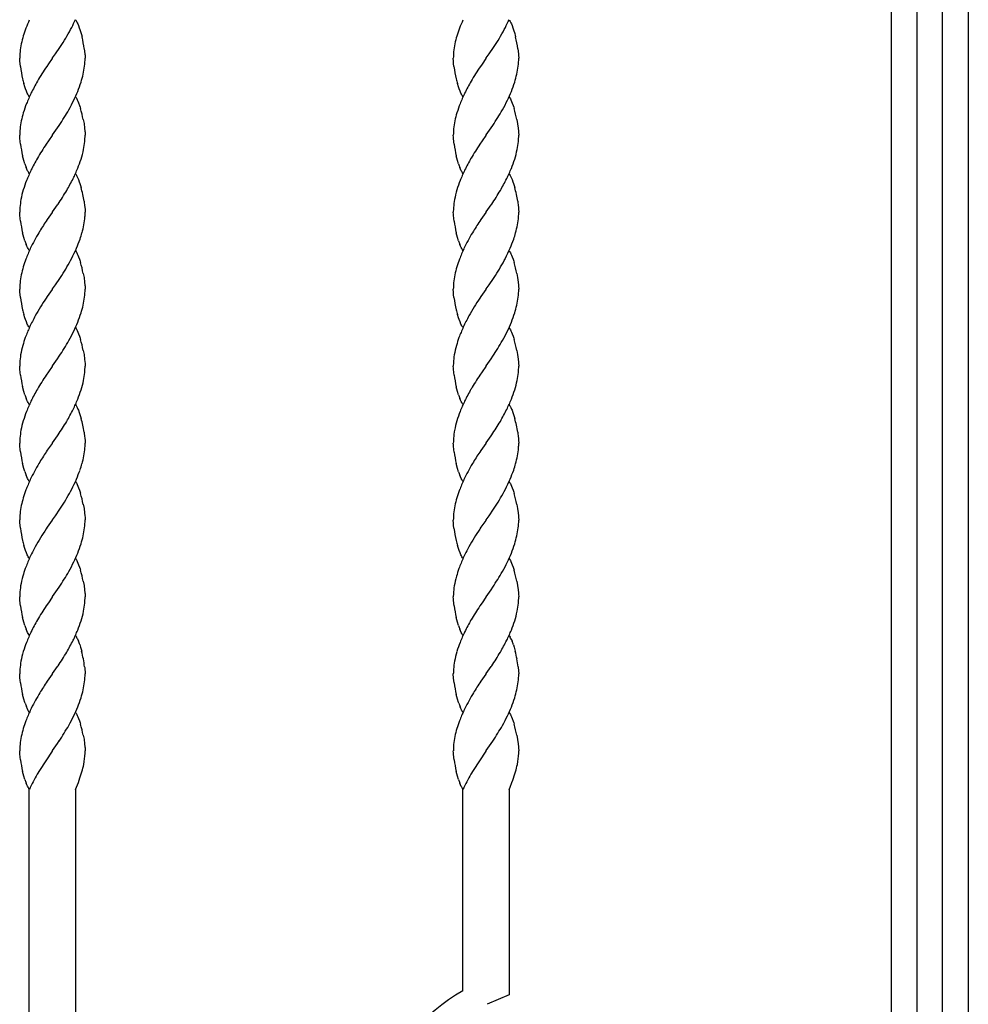
# Model space of a CAD drawing. Units: millimetres. Extents: x 0 to 8410, y 0 to 5940.
# Drawn here: x 6404 to 6650, y 4074 to 4330 of the extents above; entities that cross this region are included whole.
import ezdxf

# ---------------------------------------------------------------- set-up
doc = ezdxf.new("R2010")
doc.units = ezdxf.units.MM
doc.layers.add('YKK_13', color=4, linetype='Continuous', lineweight=30)

msp = doc.modelspace()

# ---------------------------------------------------------------- linework, layer by layer
at = {"layer": 'YKK_13', "linetype": 'Continuous'}
for p, q in [((6630.03, 3745), (6630.03, 4622.45)), ((6650.03, 4622.45), (6650.03, 3745)), ((6636.68, 4617.97), (6636.68, 3745.02)), ((6643.28, 3745.02), (6643.28, 4617.97)), ((6418.04, 4330.01), (6418.17, 4329.8)), ((6418.17, 4329.8), (6418.3, 4329.58)), ((6530.71, 4330), (6530.84, 4329.79)), ((6530.84, 4329.79), (6530.97, 4329.57)), ((6418.3, 4329.58), (6418.49, 4329.22)), ((6418.49, 4329.22), (6418.62, 4328.96)), ((6418.62, 4328.96), (6418.8, 4328.53)), ((6418.8, 4328.53), (6419.03, 4327.93)), ((6419.03, 4327.93), (6419.2, 4327.44)), ((6419.2, 4327.44), (6419.51, 4326.42)), ((6530.97, 4329.57), (6531.17, 4329.21)), ((6531.17, 4329.21), (6531.29, 4328.95)), ((6531.29, 4328.95), (6531.47, 4328.52)), ((6531.47, 4328.52), (6531.7, 4327.92)), ((6531.7, 4327.92), (6531.87, 4327.43)), ((6531.87, 4327.43), (6532.18, 4326.41)), ((6419.51, 4326.42), (6419.65, 4325.89)), ((6419.65, 4325.89), (6419.69, 4325.71)), ((6419.69, 4325.71), (6419.74, 4325.53)), ((6532.18, 4326.41), (6532.32, 4325.88)), ((6532.32, 4325.88), (6532.37, 4325.7)), ((6532.37, 4325.7), (6532.41, 4325.52)), ((6412.83, 4321.13), (6413.98, 4322.81)), ((6413.98, 4322.81), (6414.49, 4323.58)), ((6420.33, 4322.5), (6420.41, 4321.84)), ((6525.5, 4321.12), (6526.65, 4322.8)), ((6526.65, 4322.8), (6527.16, 4323.57)), ((6533, 4322.49), (6533.08, 4321.83)), ((6403.57, 4319.23), (6403.54, 4320.01)), ((6411.98, 4319.93), (6410.99, 4318.52)), ((6412.04, 4320.01), (6411.98, 4319.93)), ((6412.04, 4320.01), (6412.09, 4320.09)), ((6412.09, 4320.09), (6412.83, 4321.13)), ((6420.41, 4321.84), (6420.49, 4321.07)), ((6420.49, 4321.07), (6420.51, 4320.78)), ((6420.51, 4320.78), (6420.54, 4320.01)), ((6516.24, 4319.22), (6516.21, 4320)), ((6524.66, 4319.92), (6523.67, 4318.51)), ((6524.71, 4320), (6524.66, 4319.92)), ((6524.71, 4320), (6524.77, 4320.08)), ((6524.77, 4320.08), (6525.5, 4321.12)), ((6533.08, 4321.83), (6533.16, 4321.06)), ((6533.16, 4321.06), (6533.18, 4320.77)), ((6533.18, 4320.77), (6533.21, 4320)), ((6403.62, 4318.65), (6403.57, 4319.23)), ((6403.71, 4317.85), (6403.62, 4318.65)), ((6410.99, 4318.52), (6410.57, 4317.9)), ((6516.29, 4318.64), (6516.24, 4319.22)), ((6516.38, 4317.84), (6516.29, 4318.64)), ((6523.67, 4318.51), (6523.24, 4317.89)), ((6404.88, 4312.57), (6404.62, 4313.42)), ((6405.05, 4312.09), (6404.88, 4312.57)), ((6405.28, 4311.48), (6405.05, 4312.09)), ((6517.56, 4312.56), (6517.3, 4313.41)), ((6517.72, 4312.08), (6517.56, 4312.56)), ((6517.95, 4311.47), (6517.72, 4312.08)), ((6405.52, 4310.92), (6405.28, 4311.48)), ((6405.65, 4310.67), (6405.52, 4310.92)), ((6405.78, 4310.43), (6405.65, 4310.67)), ((6405.91, 4310.21), (6405.78, 4310.43)), ((6406.04, 4310.01), (6405.91, 4310.21)), ((6418.04, 4310.01), (6418.17, 4309.81)), ((6418.17, 4309.81), (6418.37, 4309.47)), ((6418.37, 4309.47), (6418.49, 4309.22)), ((6518.2, 4310.91), (6517.95, 4311.47)), ((6518.32, 4310.66), (6518.2, 4310.91)), ((6518.45, 4310.42), (6518.32, 4310.66)), ((6518.58, 4310.2), (6518.45, 4310.42)), ((6518.71, 4310), (6518.58, 4310.2)), ((6530.71, 4310), (6530.84, 4309.8)), ((6530.84, 4309.8), (6531.04, 4309.46)), ((6531.04, 4309.46), (6531.17, 4309.21)), ((6418.49, 4309.22), (6418.68, 4308.82)), ((6418.68, 4308.82), (6418.86, 4308.39)), ((6418.86, 4308.39), (6419.09, 4307.77)), ((6419.09, 4307.77), (6419.25, 4307.28)), ((6419.25, 4307.28), (6419.35, 4306.94)), ((6531.17, 4309.21), (6531.35, 4308.81)), ((6531.35, 4308.81), (6531.53, 4308.38)), ((6531.53, 4308.38), (6531.76, 4307.76)), ((6531.76, 4307.76), (6531.92, 4307.27)), ((6531.92, 4307.27), (6532.03, 4306.93)), ((6412.09, 4300.09), (6413.36, 4301.9)), ((6413.36, 4301.9), (6413.82, 4302.57)), ((6420.06, 4304.08), (6420.25, 4303.01)), ((6420.25, 4303.01), (6420.41, 4301.84)), ((6420.41, 4301.84), (6420.49, 4301.07)), ((6524.77, 4300.08), (6526.04, 4301.89)), ((6526.04, 4301.89), (6526.49, 4302.56)), ((6532.73, 4304.07), (6532.92, 4303)), ((6532.92, 4303), (6533.08, 4301.83)), ((6533.08, 4301.83), (6533.16, 4301.06)), ((6403.55, 4299.51), (6403.54, 4300.01)), ((6403.57, 4299.23), (6403.55, 4299.51)), ((6403.65, 4298.34), (6403.57, 4299.23)), ((6411.98, 4299.93), (6410.99, 4298.52)), ((6412.04, 4300.01), (6411.98, 4299.93)), ((6412.04, 4300.01), (6412.09, 4300.09)), ((6420.49, 4301.07), (6420.51, 4300.78)), ((6420.51, 4300.78), (6420.54, 4300.01)), ((6516.22, 4299.5), (6516.21, 4300)), ((6516.24, 4299.22), (6516.22, 4299.5)), ((6516.32, 4298.33), (6516.24, 4299.22)), ((6524.66, 4299.92), (6523.67, 4298.51)), ((6524.71, 4300), (6524.66, 4299.92)), ((6524.71, 4300), (6524.77, 4300.08)), ((6533.16, 4301.06), (6533.18, 4300.77)), ((6533.18, 4300.77), (6533.21, 4300)), ((6403.73, 4297.68), (6403.65, 4298.34)), ((6410.99, 4298.52), (6410.42, 4297.68)), ((6516.4, 4297.67), (6516.32, 4298.33)), ((6523.67, 4298.51), (6523.09, 4297.67)), ((6404.62, 4293.42), (6404.3, 4294.66)), ((6517.3, 4293.41), (6516.97, 4294.65)), ((6404.88, 4292.57), (6404.62, 4293.42)), ((6405.4, 4291.19), (6405.22, 4291.63)), ((6517.56, 4292.56), (6517.3, 4293.41)), ((6518.07, 4291.18), (6517.89, 4291.62)), ((6405.59, 4290.79), (6405.4, 4291.19)), ((6405.71, 4290.55), (6405.59, 4290.79)), ((6405.91, 4290.21), (6405.71, 4290.55)), ((6406.04, 4290.01), (6405.91, 4290.21)), ((6418.04, 4290.01), (6418.17, 4289.8)), ((6418.17, 4289.8), (6418.3, 4289.58)), ((6418.3, 4289.58), (6418.49, 4289.22)), ((6418.49, 4289.22), (6418.68, 4288.82)), ((6418.68, 4288.82), (6418.8, 4288.53)), ((6518.26, 4290.78), (6518.07, 4291.18)), ((6518.39, 4290.54), (6518.26, 4290.78)), ((6518.58, 4290.2), (6518.39, 4290.54)), ((6518.71, 4290), (6518.58, 4290.2)), ((6530.71, 4290), (6530.84, 4289.79)), ((6530.84, 4289.79), (6530.97, 4289.57)), ((6530.97, 4289.57), (6531.17, 4289.21)), ((6531.17, 4289.21), (6531.35, 4288.81)), ((6531.35, 4288.81), (6531.47, 4288.52)), ((6418.8, 4288.53), (6419.03, 4287.93)), ((6419.03, 4287.93), (6419.2, 4287.44)), ((6419.2, 4287.44), (6419.51, 4286.42)), ((6531.47, 4288.52), (6531.7, 4287.92)), ((6531.7, 4287.92), (6531.87, 4287.43)), ((6531.87, 4287.43), (6532.18, 4286.41)), ((6412.09, 4280.09), (6413.36, 4281.9)), ((6413.36, 4281.9), (6413.51, 4282.11)), ((6420.27, 4282.84), (6420.33, 4282.5)), ((6420.33, 4282.5), (6420.41, 4281.84)), ((6420.41, 4281.84), (6420.48, 4281.21)), ((6420.48, 4281.21), (6420.51, 4280.78)), ((6524.77, 4280.08), (6526.04, 4281.89)), ((6526.04, 4281.89), (6526.18, 4282.1)), ((6532.95, 4282.83), (6533, 4282.49)), ((6533, 4282.49), (6533.08, 4281.83)), ((6533.08, 4281.83), (6533.15, 4281.2)), ((6533.15, 4281.2), (6533.18, 4280.77)), ((6403.55, 4279.51), (6403.54, 4280.01)), ((6403.57, 4279.24), (6403.55, 4279.51)), ((6403.65, 4278.34), (6403.57, 4279.24)), ((6411.98, 4279.93), (6410.72, 4278.12)), ((6412.04, 4280.01), (6411.98, 4279.93)), ((6412.04, 4280.01), (6412.09, 4280.09)), ((6420.51, 4280.78), (6420.54, 4280.01)), ((6516.22, 4279.5), (6516.21, 4280)), ((6516.24, 4279.23), (6516.22, 4279.5)), ((6516.32, 4278.33), (6516.24, 4279.23)), ((6524.66, 4279.92), (6523.39, 4278.11)), ((6524.71, 4280), (6524.66, 4279.92)), ((6524.71, 4280), (6524.77, 4280.08)), ((6533.18, 4280.77), (6533.21, 4280)), ((6403.73, 4277.68), (6403.65, 4278.34)), ((6410.72, 4278.12), (6410.42, 4277.68)), ((6516.4, 4277.67), (6516.32, 4278.33)), ((6523.39, 4278.11), (6523.09, 4277.67)), ((6404.62, 4273.42), (6404.3, 4274.66)), ((6517.3, 4273.41), (6516.97, 4274.65)), ((6404.88, 4272.57), (6404.62, 4273.42)), ((6405.4, 4271.2), (6405.22, 4271.63)), ((6405.59, 4270.8), (6405.4, 4271.2)), ((6517.56, 4272.56), (6517.3, 4273.41)), ((6518.07, 4271.19), (6517.89, 4271.62)), ((6518.26, 4270.79), (6518.07, 4271.19)), ((6405.71, 4270.55), (6405.59, 4270.8)), ((6405.91, 4270.21), (6405.71, 4270.55)), ((6406.04, 4270.01), (6405.91, 4270.21)), ((6418.04, 4270.01), (6418.17, 4269.8)), ((6418.17, 4269.8), (6418.37, 4269.47)), ((6418.37, 4269.47), (6418.49, 4269.22)), ((6418.49, 4269.22), (6418.68, 4268.82)), ((6418.68, 4268.82), (6418.86, 4268.39)), ((6418.86, 4268.39), (6419.09, 4267.77)), ((6518.39, 4270.54), (6518.26, 4270.79)), ((6518.58, 4270.2), (6518.39, 4270.54)), ((6518.71, 4270), (6518.58, 4270.2)), ((6530.71, 4270), (6530.84, 4269.79)), ((6530.84, 4269.79), (6531.04, 4269.46)), ((6531.04, 4269.46), (6531.17, 4269.21)), ((6531.17, 4269.21), (6531.35, 4268.81)), ((6531.35, 4268.81), (6531.53, 4268.38)), ((6531.53, 4268.38), (6531.76, 4267.76)), ((6419.09, 4267.77), (6419.25, 4267.28)), ((6419.25, 4267.28), (6419.35, 4266.94)), ((6531.76, 4267.76), (6531.92, 4267.27)), ((6531.92, 4267.27), (6532.03, 4266.93)), ((6413.98, 4262.81), (6414.49, 4263.58)), ((6420.06, 4264.08), (6420.25, 4263.01)), ((6526.65, 4262.8), (6527.16, 4263.57)), ((6532.73, 4264.07), (6532.92, 4263)), ((6412.09, 4260.09), (6412.83, 4261.13)), ((6412.83, 4261.13), (6413.98, 4262.81)), ((6420.25, 4263.01), (6420.41, 4261.84)), ((6420.41, 4261.84), (6420.49, 4261.06)), ((6420.49, 4261.06), (6420.51, 4260.78)), ((6420.51, 4260.78), (6420.54, 4260.01)), ((6524.77, 4260.08), (6525.5, 4261.12)), ((6525.5, 4261.12), (6526.65, 4262.8)), ((6532.92, 4263), (6533.08, 4261.83)), ((6533.08, 4261.83), (6533.16, 4261.05)), ((6533.16, 4261.05), (6533.18, 4260.77)), ((6533.18, 4260.77), (6533.21, 4260)), ((6403.57, 4259.23), (6403.54, 4260.01)), ((6403.62, 4258.65), (6403.57, 4259.23)), ((6403.71, 4257.85), (6403.62, 4258.65)), ((6410.72, 4258.12), (6410.42, 4257.68)), ((6411.98, 4259.93), (6410.72, 4258.12)), ((6412.04, 4260.01), (6411.98, 4259.93)), ((6412.04, 4260.01), (6412.09, 4260.09)), ((6516.24, 4259.22), (6516.21, 4260)), ((6516.29, 4258.64), (6516.24, 4259.22)), ((6516.38, 4257.84), (6516.29, 4258.64)), ((6523.39, 4258.11), (6523.09, 4257.67)), ((6524.66, 4259.92), (6523.39, 4258.11)), ((6524.71, 4260), (6524.66, 4259.92)), ((6524.71, 4260), (6524.77, 4260.08)), ((6404.88, 4252.57), (6404.62, 4253.42)), ((6517.56, 4252.56), (6517.3, 4253.41)), ((6405.05, 4252.09), (6404.88, 4252.57)), ((6405.28, 4251.48), (6405.05, 4252.09)), ((6405.52, 4250.92), (6405.28, 4251.48)), ((6405.65, 4250.67), (6405.52, 4250.92)), ((6405.78, 4250.43), (6405.65, 4250.67)), ((6405.91, 4250.21), (6405.78, 4250.43)), ((6517.72, 4252.08), (6517.56, 4252.56)), ((6517.95, 4251.47), (6517.72, 4252.08)), ((6518.2, 4250.91), (6517.95, 4251.47)), ((6518.32, 4250.66), (6518.2, 4250.91)), ((6518.45, 4250.42), (6518.32, 4250.66)), ((6518.58, 4250.2), (6518.45, 4250.42)), ((6406.04, 4250.01), (6405.91, 4250.21)), ((6418.04, 4250.01), (6418.17, 4249.81)), ((6418.17, 4249.81), (6418.37, 4249.47)), ((6418.37, 4249.47), (6418.49, 4249.22)), ((6418.49, 4249.22), (6418.68, 4248.82)), ((6418.68, 4248.82), (6418.86, 4248.39)), ((6418.86, 4248.39), (6419.09, 4247.77)), ((6518.71, 4250), (6518.58, 4250.2)), ((6530.71, 4250), (6530.84, 4249.8)), ((6530.84, 4249.8), (6531.04, 4249.46)), ((6531.04, 4249.46), (6531.17, 4249.21)), ((6531.17, 4249.21), (6531.35, 4248.81)), ((6531.35, 4248.81), (6531.53, 4248.38)), ((6531.53, 4248.38), (6531.76, 4247.76)), ((6419.09, 4247.77), (6419.25, 4247.28)), ((6419.25, 4247.28), (6419.35, 4246.94)), ((6531.76, 4247.76), (6531.92, 4247.27)), ((6531.92, 4247.27), (6532.03, 4246.93)), ((6420.06, 4244.08), (6420.25, 4243.01)), ((6420.25, 4243.01), (6420.41, 4241.84)), ((6532.73, 4244.07), (6532.92, 4243)), ((6532.92, 4243), (6533.08, 4241.83)), ((6403.56, 4240.83), (6403.54, 4240.01)), ((6412.09, 4240.09), (6413.36, 4241.9)), ((6413.36, 4241.9), (6413.82, 4242.57)), ((6420.41, 4241.84), (6420.49, 4241.07)), ((6420.49, 4241.07), (6420.51, 4240.78)), ((6420.51, 4240.78), (6420.54, 4240.01)), ((6516.23, 4240.82), (6516.21, 4240)), ((6524.77, 4240.08), (6526.04, 4241.89)), ((6526.04, 4241.89), (6526.49, 4242.56)), ((6533.08, 4241.83), (6533.16, 4241.06)), ((6533.16, 4241.06), (6533.18, 4240.77)), ((6533.18, 4240.77), (6533.21, 4240)), ((6403.55, 4239.51), (6403.54, 4240.01)), ((6403.57, 4239.23), (6403.55, 4239.51)), ((6403.65, 4238.34), (6403.57, 4239.23)), ((6403.73, 4237.68), (6403.65, 4238.34)), ((6410.99, 4238.52), (6410.42, 4237.68)), ((6411.98, 4239.93), (6410.99, 4238.52)), ((6412.04, 4240.01), (6411.98, 4239.93)), ((6412.04, 4240.01), (6412.09, 4240.09)), ((6516.22, 4239.5), (6516.21, 4240)), ((6516.24, 4239.22), (6516.22, 4239.5)), ((6516.32, 4238.33), (6516.24, 4239.22)), ((6516.4, 4237.67), (6516.32, 4238.33)), ((6523.67, 4238.51), (6523.09, 4237.67)), ((6524.66, 4239.92), (6523.67, 4238.51)), ((6524.71, 4240), (6524.66, 4239.92)), ((6524.71, 4240), (6524.77, 4240.08)), ((6404.62, 4233.42), (6404.3, 4234.66)), ((6404.88, 4232.57), (6404.62, 4233.42)), ((6517.3, 4233.41), (6516.97, 4234.65)), ((6517.56, 4232.56), (6517.3, 4233.41)), ((6405.4, 4231.19), (6405.22, 4231.63)), ((6405.59, 4230.79), (6405.4, 4231.19)), ((6405.71, 4230.55), (6405.59, 4230.79)), ((6405.91, 4230.21), (6405.71, 4230.55)), ((6406.04, 4230.01), (6405.91, 4230.21)), ((6418.04, 4230.01), (6418.17, 4229.8)), ((6518.07, 4231.18), (6517.89, 4231.62)), ((6518.26, 4230.78), (6518.07, 4231.18)), ((6518.39, 4230.54), (6518.26, 4230.78)), ((6518.58, 4230.2), (6518.39, 4230.54)), ((6518.71, 4230), (6518.58, 4230.2)), ((6530.71, 4230), (6530.84, 4229.79)), ((6418.17, 4229.8), (6418.3, 4229.58)), ((6418.3, 4229.58), (6418.49, 4229.22)), ((6418.49, 4229.22), (6418.68, 4228.82)), ((6418.68, 4228.82), (6418.8, 4228.53)), ((6418.8, 4228.53), (6419.03, 4227.93)), ((6419.03, 4227.93), (6419.2, 4227.44)), ((6419.2, 4227.44), (6419.51, 4226.42)), ((6530.84, 4229.79), (6530.97, 4229.57)), ((6530.97, 4229.57), (6531.17, 4229.21)), ((6531.17, 4229.21), (6531.35, 4228.81)), ((6531.35, 4228.81), (6531.47, 4228.52)), ((6531.47, 4228.52), (6531.7, 4227.92)), ((6531.7, 4227.92), (6531.87, 4227.43)), ((6531.87, 4227.43), (6532.18, 4226.41)), ((6420.27, 4222.84), (6420.33, 4222.5)), ((6420.33, 4222.5), (6420.41, 4221.84)), ((6532.95, 4222.83), (6533, 4222.49)), ((6533, 4222.49), (6533.08, 4221.83)), ((6403.55, 4219.51), (6403.54, 4220.01)), ((6411.98, 4219.93), (6410.72, 4218.12)), ((6412.04, 4220.01), (6411.98, 4219.93)), ((6412.04, 4220.01), (6412.09, 4220.09)), ((6412.09, 4220.09), (6413.36, 4221.9)), ((6413.36, 4221.9), (6413.51, 4222.11)), ((6420.41, 4221.84), (6420.48, 4221.21)), ((6420.48, 4221.21), (6420.51, 4220.78)), ((6420.51, 4220.78), (6420.54, 4220.01)), ((6516.22, 4219.5), (6516.21, 4220)), ((6524.66, 4219.92), (6523.39, 4218.11)), ((6524.71, 4220), (6524.66, 4219.92)), ((6524.71, 4220), (6524.77, 4220.08)), ((6524.77, 4220.08), (6526.04, 4221.89)), ((6526.04, 4221.89), (6526.18, 4222.1)), ((6533.08, 4221.83), (6533.15, 4221.2)), ((6533.15, 4221.2), (6533.18, 4220.77)), ((6533.18, 4220.77), (6533.21, 4220)), ((6403.57, 4219.23), (6403.55, 4219.51)), ((6403.65, 4218.34), (6403.57, 4219.23)), ((6403.73, 4217.68), (6403.65, 4218.34)), ((6410.72, 4218.12), (6410.42, 4217.68)), ((6516.24, 4219.22), (6516.22, 4219.5)), ((6516.32, 4218.33), (6516.24, 4219.22)), ((6516.4, 4217.67), (6516.32, 4218.33)), ((6523.39, 4218.11), (6523.09, 4217.67)), ((6404.62, 4213.42), (6404.3, 4214.66)), ((6517.3, 4213.41), (6516.97, 4214.65)), ((6404.88, 4212.57), (6404.62, 4213.42)), ((6517.56, 4212.56), (6517.3, 4213.41)), ((6405.4, 4211.2), (6405.22, 4211.63)), ((6405.59, 4210.79), (6405.4, 4211.2)), ((6405.71, 4210.55), (6405.59, 4210.79)), ((6405.91, 4210.21), (6405.71, 4210.55)), ((6406.04, 4210.01), (6405.91, 4210.21)), ((6418.04, 4210.01), (6418.17, 4209.8)), ((6418.17, 4209.8), (6418.37, 4209.47)), ((6418.37, 4209.47), (6418.49, 4209.22)), ((6518.07, 4211.19), (6517.89, 4211.62)), ((6518.26, 4210.78), (6518.07, 4211.19)), ((6518.39, 4210.54), (6518.26, 4210.78)), ((6518.58, 4210.2), (6518.39, 4210.54)), ((6518.71, 4210), (6518.58, 4210.2)), ((6530.71, 4210), (6530.84, 4209.79)), ((6530.84, 4209.79), (6531.04, 4209.46)), ((6531.04, 4209.46), (6531.17, 4209.21)), ((6418.49, 4209.22), (6418.68, 4208.82)), ((6418.68, 4208.82), (6418.86, 4208.39)), ((6418.86, 4208.39), (6419.09, 4207.77)), ((6419.09, 4207.77), (6419.25, 4207.28)), ((6419.25, 4207.28), (6419.35, 4206.94)), ((6531.17, 4209.21), (6531.35, 4208.81)), ((6531.35, 4208.81), (6531.53, 4208.38)), ((6531.53, 4208.38), (6531.76, 4207.76)), ((6531.76, 4207.76), (6531.92, 4207.27)), ((6531.92, 4207.27), (6532.03, 4206.93)), ((6412.83, 4201.13), (6413.98, 4202.81)), ((6413.98, 4202.81), (6414.49, 4203.58)), ((6420.06, 4204.08), (6420.25, 4203.01)), ((6420.25, 4203.01), (6420.41, 4201.84)), ((6420.41, 4201.84), (6420.49, 4201.06)), ((6525.5, 4201.12), (6526.65, 4202.8)), ((6526.65, 4202.8), (6527.16, 4203.57)), ((6532.73, 4204.07), (6532.92, 4203)), ((6532.92, 4203), (6533.08, 4201.83)), ((6533.08, 4201.83), (6533.16, 4201.05)), ((6403.57, 4199.23), (6403.54, 4200.01)), ((6403.62, 4198.65), (6403.57, 4199.23)), ((6411.98, 4199.92), (6410.72, 4198.11)), ((6412.04, 4200.01), (6411.98, 4199.92)), ((6412.04, 4200.01), (6412.09, 4200.09)), ((6412.09, 4200.09), (6412.83, 4201.13)), ((6420.49, 4201.06), (6420.51, 4200.78)), ((6420.51, 4200.78), (6420.54, 4200.01)), ((6516.24, 4199.22), (6516.21, 4200)), ((6516.29, 4198.64), (6516.24, 4199.22)), ((6524.66, 4199.91), (6523.39, 4198.1)), ((6524.71, 4200), (6524.66, 4199.91)), ((6524.71, 4200), (6524.77, 4200.08)), ((6524.77, 4200.08), (6525.5, 4201.12)), ((6533.16, 4201.05), (6533.18, 4200.77)), ((6533.18, 4200.77), (6533.21, 4200)), ((6403.71, 4197.85), (6403.62, 4198.65)), ((6410.72, 4198.11), (6410.42, 4197.68)), ((6516.38, 4197.84), (6516.29, 4198.64)), ((6523.39, 4198.1), (6523.09, 4197.67)), ((6404.88, 4192.57), (6404.62, 4193.42)), ((6405.05, 4192.09), (6404.88, 4192.57)), ((6405.28, 4191.48), (6405.05, 4192.09)), ((6517.56, 4192.56), (6517.3, 4193.41)), ((6517.72, 4192.08), (6517.56, 4192.56)), ((6517.95, 4191.47), (6517.72, 4192.08)), ((6405.52, 4190.92), (6405.28, 4191.48)), ((6405.65, 4190.67), (6405.52, 4190.92)), ((6405.78, 4190.43), (6405.65, 4190.67)), ((6405.91, 4190.21), (6405.78, 4190.43)), ((6406.04, 4190.01), (6405.91, 4190.21)), ((6418.04, 4190.01), (6418.17, 4189.8)), ((6418.17, 4189.8), (6418.37, 4189.47)), ((6418.37, 4189.47), (6418.49, 4189.22)), ((6418.49, 4189.22), (6418.68, 4188.82)), ((6518.2, 4190.91), (6517.95, 4191.47)), ((6518.32, 4190.66), (6518.2, 4190.91)), ((6518.45, 4190.42), (6518.32, 4190.66)), ((6518.58, 4190.2), (6518.45, 4190.42)), ((6518.71, 4190), (6518.58, 4190.2)), ((6530.71, 4190), (6530.84, 4189.79)), ((6530.84, 4189.79), (6531.04, 4189.46)), ((6531.04, 4189.46), (6531.17, 4189.21)), ((6531.17, 4189.21), (6531.35, 4188.81)), ((6418.68, 4188.82), (6418.86, 4188.39)), ((6418.86, 4188.39), (6419.09, 4187.77)), ((6419.09, 4187.77), (6419.25, 4187.28)), ((6419.25, 4187.28), (6419.35, 4186.94)), ((6531.35, 4188.81), (6531.53, 4188.38)), ((6531.53, 4188.38), (6531.76, 4187.76)), ((6531.76, 4187.76), (6531.92, 4187.27)), ((6531.92, 4187.27), (6532.03, 4186.93)), ((6420.06, 4184.08), (6420.25, 4183.01)), ((6532.73, 4184.07), (6532.92, 4183)), ((6412.09, 4180.09), (6413.36, 4181.9)), ((6413.36, 4181.9), (6413.82, 4182.57)), ((6420.25, 4183.01), (6420.41, 4181.84)), ((6420.41, 4181.84), (6420.49, 4181.07)), ((6524.77, 4180.08), (6526.04, 4181.89)), ((6526.04, 4181.89), (6526.49, 4182.56)), ((6532.92, 4183), (6533.08, 4181.83)), ((6533.08, 4181.83), (6533.16, 4181.06)), ((6403.56, 4180.83), (6403.54, 4180.01)), ((6403.55, 4179.51), (6403.54, 4180.01)), ((6403.57, 4179.23), (6403.55, 4179.51)), ((6403.65, 4178.34), (6403.57, 4179.23)), ((6411.98, 4179.93), (6410.99, 4178.52)), ((6412.04, 4180.01), (6411.98, 4179.93)), ((6412.04, 4180.01), (6412.09, 4180.09)), ((6420.49, 4181.07), (6420.51, 4180.78)), ((6420.51, 4180.78), (6420.54, 4180.01)), ((6516.23, 4180.82), (6516.21, 4180)), ((6516.22, 4179.5), (6516.21, 4180)), ((6516.24, 4179.22), (6516.22, 4179.5)), ((6516.32, 4178.33), (6516.24, 4179.22)), ((6524.66, 4179.92), (6523.67, 4178.51)), ((6524.71, 4180), (6524.66, 4179.92)), ((6524.71, 4180), (6524.77, 4180.08)), ((6533.16, 4181.06), (6533.18, 4180.77)), ((6533.18, 4180.77), (6533.21, 4180)), ((6403.73, 4177.68), (6403.65, 4178.34)), ((6410.99, 4178.52), (6410.42, 4177.68)), ((6516.4, 4177.67), (6516.32, 4178.33)), ((6523.67, 4178.51), (6523.09, 4177.67)), ((6404.62, 4173.42), (6404.3, 4174.66)), ((6517.3, 4173.41), (6516.97, 4174.65)), ((6404.88, 4172.57), (6404.62, 4173.42)), ((6405.4, 4171.19), (6405.22, 4171.63)), ((6405.59, 4170.79), (6405.4, 4171.19)), ((6517.56, 4172.56), (6517.3, 4173.41)), ((6518.07, 4171.18), (6517.89, 4171.62)), ((6518.26, 4170.78), (6518.07, 4171.18)), ((6405.71, 4170.55), (6405.59, 4170.79)), ((6405.91, 4170.21), (6405.71, 4170.55)), ((6406.04, 4170.01), (6405.91, 4170.21)), ((6418.04, 4170.01), (6418.17, 4169.8)), ((6418.17, 4169.8), (6418.3, 4169.58)), ((6418.56, 4169.09), (6418.8, 4168.53)), ((6518.39, 4170.54), (6518.26, 4170.78)), ((6518.58, 4170.2), (6518.39, 4170.54)), ((6518.71, 4170), (6518.58, 4170.2)), ((6530.71, 4170), (6530.84, 4169.79)), ((6530.84, 4169.79), (6530.97, 4169.57)), ((6531.23, 4169.08), (6531.47, 4168.52)), ((6419.14, 4167.61), (6419.35, 4166.94)), ((6419.35, 4166.94), (6419.65, 4165.89)), ((6531.81, 4167.6), (6532.03, 4166.93)), ((6532.03, 4166.93), (6532.32, 4165.88)), ((6412.09, 4160.09), (6413.36, 4161.9)), ((6413.36, 4161.9), (6413.51, 4162.11)), ((6420.41, 4161.83), (6420.43, 4161.67)), ((6420.43, 4161.67), (6420.54, 4160)), ((6524.77, 4160.08), (6526.04, 4161.89)), ((6526.04, 4161.89), (6526.18, 4162.1)), ((6533.08, 4161.82), (6533.1, 4161.66)), ((6533.1, 4161.66), (6533.21, 4159.99)), ((6403.59, 4158.95), (6403.54, 4160.01)), ((6403.65, 4158.34), (6403.59, 4158.95)), ((6403.73, 4157.68), (6403.65, 4158.34)), ((6411.98, 4159.93), (6410.72, 4158.12)), ((6412.04, 4160.01), (6411.98, 4159.93)), ((6412.04, 4160.01), (6412.09, 4160.09)), ((6516.26, 4158.94), (6516.21, 4160)), ((6516.32, 4158.33), (6516.26, 4158.94)), ((6516.4, 4157.67), (6516.32, 4158.33)), ((6524.66, 4159.92), (6523.39, 4158.11)), ((6524.71, 4160), (6524.66, 4159.92)), ((6524.71, 4160), (6524.77, 4160.08)), ((6410.72, 4158.12), (6410.42, 4157.68)), ((6523.39, 4158.11), (6523.09, 4157.67)), ((6404.62, 4153.42), (6404.3, 4154.66)), ((6404.88, 4152.57), (6404.62, 4153.42)), ((6517.3, 4153.41), (6516.97, 4154.65)), ((6517.56, 4152.56), (6517.3, 4153.41)), ((6404.94, 4152.41), (6404.88, 4152.57)), ((6405.46, 4151.06), (6405.28, 4151.48)), ((6405.65, 4150.67), (6405.46, 4151.06)), ((6405.78, 4150.43), (6405.65, 4150.67)), ((6517.61, 4152.4), (6517.56, 4152.56)), ((6518.13, 4151.05), (6517.95, 4151.47)), ((6518.32, 4150.66), (6518.13, 4151.05)), ((6518.45, 4150.42), (6518.32, 4150.66)), ((6405.91, 4150.21), (6405.78, 4150.43)), ((6406.04, 4150.01), (6405.91, 4150.21)), ((6418.04, 4150.01), (6418.17, 4149.8)), ((6418.17, 4149.8), (6418.37, 4149.46)), ((6418.37, 4149.46), (6418.49, 4149.22)), ((6418.49, 4149.22), (6418.68, 4148.82)), ((6418.68, 4148.82), (6418.86, 4148.39)), ((6418.86, 4148.39), (6419.09, 4147.77)), ((6518.58, 4150.2), (6518.45, 4150.42)), ((6518.71, 4150), (6518.58, 4150.2)), ((6530.71, 4150), (6530.84, 4149.79)), ((6530.84, 4149.79), (6531.04, 4149.45)), ((6531.04, 4149.45), (6531.17, 4149.21)), ((6531.17, 4149.21), (6531.35, 4148.81)), ((6531.35, 4148.81), (6531.53, 4148.38)), ((6531.53, 4148.38), (6531.76, 4147.76)), ((6419.09, 4147.77), (6419.25, 4147.28)), ((6419.25, 4147.28), (6419.35, 4146.94)), ((6531.76, 4147.76), (6531.92, 4147.27)), ((6531.92, 4147.27), (6532.03, 4146.93)), ((6420.06, 4144.08), (6420.25, 4143.01)), ((6420.25, 4143.01), (6420.41, 4141.83)), ((6532.73, 4144.07), (6532.92, 4143)), ((6532.92, 4143), (6533.08, 4141.82)), ((6412.09, 4140.09), (6413.36, 4141.9)), ((6413.36, 4141.9), (6413.82, 4142.57)), ((6420.41, 4141.83), (6420.49, 4141.06)), ((6420.49, 4141.06), (6420.51, 4140.78)), ((6420.51, 4140.78), (6420.54, 4140)), ((6524.77, 4140.08), (6526.04, 4141.89)), ((6526.04, 4141.89), (6526.49, 4142.56)), ((6533.08, 4141.82), (6533.16, 4141.05)), ((6533.16, 4141.05), (6533.18, 4140.77)), ((6533.18, 4140.77), (6533.21, 4139.99)), ((6403.55, 4139.51), (6403.54, 4140)), ((6403.57, 4139.23), (6403.55, 4139.51)), ((6403.65, 4138.33), (6403.57, 4139.23)), ((6403.73, 4137.68), (6403.65, 4138.33)), ((6411.97, 4139.9), (6408.66, 4134.92)), ((6412.04, 4140), (6411.97, 4139.9)), ((6412.04, 4140), (6412.09, 4140.09)), ((6420.53, 4139.37), (6420.54, 4140)), ((6516.22, 4139.5), (6516.21, 4139.99)), ((6516.24, 4139.22), (6516.22, 4139.5)), ((6516.32, 4138.32), (6516.24, 4139.22)), ((6516.4, 4137.67), (6516.32, 4138.32)), ((6524.64, 4139.89), (6521.33, 4134.91)), ((6524.71, 4139.99), (6524.64, 4139.89)), ((6524.71, 4139.99), (6524.77, 4140.08)), ((6533.2, 4139.36), (6533.21, 4139.99)), ((6404.62, 4133.42), (6404.3, 4134.66)), ((6404.88, 4132.57), (6404.62, 4133.42)), ((6408.66, 4134.92), (6408.08, 4133.94)), ((6517.3, 4133.41), (6516.97, 4134.65)), ((6517.56, 4132.56), (6517.3, 4133.41)), ((6521.33, 4134.91), (6520.75, 4133.93)), ((6405.4, 4131.19), (6405.22, 4131.62)), ((6405.59, 4130.79), (6405.4, 4131.19)), ((6405.71, 4130.55), (6405.59, 4130.79)), ((6405.91, 4130.21), (6405.71, 4130.55)), ((6406.04, 4130), (6405.91, 4130.21)), ((6418.02, 4130), (6418.29, 4130.59)), ((6418.29, 4130.59), (6418.78, 4131.8)), ((6418.78, 4131.8), (6419.01, 4132.41)), ((6518.07, 4131.18), (6517.89, 4131.61)), ((6518.26, 4130.78), (6518.07, 4131.18)), ((6518.39, 4130.54), (6518.26, 4130.78)), ((6518.58, 4130.2), (6518.39, 4130.54)), ((6518.71, 4129.99), (6518.58, 4130.2)), ((6530.7, 4129.99), (6530.96, 4130.58)), ((6530.96, 4130.58), (6531.45, 4131.79)), ((6531.45, 4131.79), (6531.69, 4132.4)), ((6406.03, 3872), (6406.03, 4130)), ((6418.03, 4130), (6418.03, 3872)), ((6518.7, 4077.64), (6518.7, 4130)), ((6530.7, 4130), (6530.7, 4076.6)), ((6530.7, 4076.6), (6525.02, 4074.14))]:
    msp.add_line(p, q, dxfattribs=at)
for centre, radius, start, end in [((6473.59, 4300.42), 73.72, 156.4161, 158.1897), ((6352.44, 4360.29), 72.23, 333.4688, 335.2438), ((6586.26, 4300.41), 73.72, 156.4161, 158.1897), ((6465.11, 4360.28), 72.23, 333.4688, 335.2438), ((6455.3, 4309.77), 53.3, 160.211, 162.5027), ((6360.3, 4358), 64.2, 327.5774, 332.1604), ((6567.97, 4309.76), 53.3, 160.211, 162.5027), ((6472.97, 4357.99), 64.2, 327.5774, 332.1604), ((6455.7, 4311.78), 53.12, 164.7001, 166.9919), ((6382.17, 4316.67), 38.6, 8.6908, 13.2738), ((6568.37, 4311.77), 53.12, 164.7001, 166.9919), ((6494.84, 4316.66), 38.6, 8.6908, 13.2738), ((6429.71, 4318.71), 26.25, 168.9685, 173.5516), ((6542.38, 4318.7), 26.25, 168.9685, 173.5516), ((6444.83, 4318.75), 41.31, 175.9571, 178.2488), ((6394.61, 4320.59), 25.94, 354.1287, 358.7117), ((6557.5, 4318.74), 41.31, 175.9571, 178.2488), ((6507.28, 4320.58), 25.94, 354.1287, 358.7117), ((6443.86, 4323.64), 40.57, 188.2045, 192.7875), ((6505.84, 4255.22), 114.05, 146.657, 148.9488), ((6394.36, 4321.43), 26.28, 347.7889, 352.372), ((6556.53, 4323.63), 40.57, 188.2045, 192.7875), ((6618.52, 4255.21), 114.05, 146.657, 148.9488), ((6507.04, 4321.42), 26.28, 347.7889, 352.372), ((6435.58, 4322.15), 32.17, 193.4628, 195.7546), ((6368.4, 4328.71), 53.22, 343.7406, 346.0324), ((6548.26, 4322.14), 32.17, 193.4628, 195.7546), ((6481.07, 4328.71), 53.22, 343.7406, 346.0324), ((6485.8, 4270.81), 88.88, 150.8978, 153.1895), ((6358.94, 4334.26), 63.91, 339.051, 341.3428), ((6598.47, 4270.81), 88.88, 150.8978, 153.1895), ((6471.61, 4334.25), 63.91, 339.051, 341.3428), ((6473.13, 4280.17), 73.4, 155.2493, 157.5411), ((6360.75, 4335.72), 62.78, 334.9229, 337.2147), ((6585.8, 4280.16), 73.4, 155.2493, 157.5411), ((6473.42, 4335.71), 62.78, 334.9229, 337.2147), ((6465.37, 4286.17), 63.99, 159.8493, 162.1411), ((6354.97, 4340.16), 69.91, 331.3451, 333.6369), ((6383.97, 4296.76), 36.82, 11.471, 16.054), ((6578.05, 4286.16), 63.99, 159.8493, 162.1411), ((6467.64, 4340.15), 69.91, 331.3451, 333.6369), ((6496.64, 4296.75), 36.82, 11.471, 16.054), ((6455.7, 4291.78), 53.12, 164.7001, 166.9919), ((6313.58, 4367.02), 119.17, 327.2616, 329.5533), ((6568.37, 4291.77), 53.12, 164.7001, 166.9919), ((6426.25, 4367.01), 119.17, 327.2616, 329.5533), ((6444.83, 4298.75), 41.31, 175.9571, 178.2488), ((6429.71, 4298.71), 26.25, 168.9685, 173.5516), ((6557.5, 4298.74), 41.31, 175.9571, 178.2488), ((6542.38, 4298.7), 26.25, 168.9685, 173.5516), ((6379.13, 4301.27), 41.43, 355.9658, 358.2576), ((6491.8, 4301.26), 41.43, 355.9658, 358.2576), ((6441.75, 4303.28), 38.43, 188.3694, 192.9524), ((6500.14, 4238.9), 107.26, 146.7737, 149.0655), ((6394.43, 4301.3), 26.19, 348.9478, 353.5308), ((6554.42, 4303.27), 38.43, 188.3694, 192.9524), ((6612.82, 4238.89), 107.26, 146.7737, 149.0655), ((6507.1, 4301.3), 26.19, 348.9478, 353.5308), ((6485.92, 4250.81), 88.99, 150.9355, 153.2273), ((6388.95, 4303.09), 31.92, 343.0952, 347.6782), ((6598.59, 4250.8), 88.99, 150.9355, 153.2273), ((6501.63, 4303.09), 31.92, 343.0952, 347.6782), ((6428.55, 4300.55), 24.98, 198.6314, 200.9232), ((6351.41, 4320.03), 73.06, 334.6398, 336.9315), ((6358.94, 4314.26), 63.91, 339.051, 341.3428), ((6541.22, 4300.54), 24.98, 198.6314, 200.9232), ((6464.08, 4320.03), 73.06, 334.6398, 336.9315), ((6471.61, 4314.25), 63.91, 339.051, 341.3428), ((6473.13, 4260.17), 73.4, 155.2493, 157.5411), ((6585.8, 4260.16), 73.4, 155.2493, 157.5411), ((6465.25, 4266.16), 63.88, 159.8128, 162.1046), ((6339.22, 4329.03), 87.97, 330.4536, 332.7453), ((6375.09, 4275.03), 45.85, 9.8076, 14.3906), ((6577.92, 4266.16), 63.88, 159.8128, 162.1046), ((6451.9, 4329.02), 87.97, 330.4536, 332.7453), ((6487.77, 4275.02), 45.85, 9.8076, 14.3906), ((6435.09, 4277.05), 31.85, 164.0705, 168.6536), ((6326.27, 4339.97), 104.69, 326.447, 328.7387), ((6547.76, 4277.04), 31.85, 164.0705, 168.6536), ((6438.94, 4339.97), 104.69, 326.447, 328.7387), ((6434.56, 4279.44), 31.03, 176.6604, 178.9522), ((6429.59, 4278.86), 26.11, 170.1682, 174.7513), ((6547.23, 4279.43), 31.03, 176.6604, 178.9522), ((6542.26, 4278.85), 26.11, 170.1682, 174.7513), ((6394.49, 4281.16), 26.11, 350.1682, 354.7513), ((6389.52, 4280.58), 31.03, 356.6604, 358.9522), ((6507.16, 4281.15), 26.11, 350.1682, 354.7513), ((6502.19, 4280.57), 31.03, 356.6604, 358.9522), ((6441.75, 4283.28), 38.43, 188.3694, 192.9524), ((6484.33, 4228.55), 88.75, 146.3885, 148.6803), ((6368.36, 4287.73), 53.02, 345.7026, 347.9943), ((6554.42, 4283.27), 38.43, 188.3694, 192.9524), ((6597, 4228.54), 88.75, 146.3885, 148.6803), ((6481.03, 4287.72), 53.02, 345.7026, 347.9943), ((6459.32, 4244.9), 58.89, 149.6253, 154.2083), ((6378.73, 4286.57), 42.7, 341.4801, 343.7718), ((6571.99, 4244.9), 58.89, 149.6253, 154.2083), ((6491.41, 4286.56), 42.7, 341.4801, 343.7718), ((6428.67, 4280.55), 25.09, 198.5348, 200.8266), ((6359.52, 4294.92), 63.6, 337.5546, 339.8464), ((6541.35, 4280.54), 25.09, 198.5348, 200.8266), ((6472.19, 4294.91), 63.6, 337.5546, 339.8464), ((6473.59, 4240.42), 73.72, 155.8979, 158.1897), ((6352.44, 4300.29), 72.23, 333.4688, 335.7606), ((6586.26, 4240.41), 73.72, 155.8979, 158.1897), ((6465.11, 4300.28), 72.23, 333.4688, 335.7606), ((6455.7, 4251.78), 53.12, 164.7001, 166.9919), ((6455.3, 4249.77), 53.3, 160.211, 162.5027), ((6360.3, 4298), 64.2, 327.5774, 332.1604), ((6384.03, 4256.76), 36.76, 11.4942, 16.0772), ((6568.37, 4251.77), 53.12, 164.7001, 166.9919), ((6567.97, 4249.76), 53.3, 160.211, 162.5027), ((6472.97, 4297.99), 64.2, 327.5774, 332.1604), ((6496.7, 4256.75), 36.76, 11.4942, 16.0772), ((6429.71, 4258.71), 26.25, 168.9685, 173.5516), ((6542.38, 4258.7), 26.25, 168.9685, 173.5516), ((6444.83, 4258.75), 41.31, 175.9571, 178.2488), ((6557.5, 4258.74), 41.31, 175.9571, 178.2488), ((6394.61, 4260.59), 25.94, 354.1287, 358.7117), ((6507.28, 4260.58), 25.94, 354.1287, 358.7117), ((6443.86, 4263.64), 40.57, 188.2045, 192.7875), ((6466.91, 4219.86), 67.98, 146.2025, 150.7855), ((6368.4, 4268.71), 53.22, 343.7406, 346.0324), ((6394.36, 4261.43), 26.28, 347.7889, 352.372), ((6556.53, 4263.63), 40.57, 188.2045, 192.7875), ((6579.58, 4219.85), 67.98, 146.2025, 150.7855), ((6481.07, 4268.71), 53.22, 343.7406, 346.0324), ((6507.04, 4261.42), 26.28, 347.7889, 352.372), ((6435.58, 4262.15), 32.17, 193.4628, 195.7546), ((6479.21, 4215.19), 81.03, 152.1468, 154.4385), ((6358.94, 4274.26), 63.91, 339.051, 341.3428), ((6548.26, 4262.14), 32.17, 193.4628, 195.7546), ((6591.89, 4215.18), 81.03, 152.1468, 154.4385), ((6471.61, 4274.25), 63.91, 339.051, 341.3428), ((6360.75, 4275.72), 62.78, 334.9229, 337.2147), ((6473.42, 4275.71), 62.78, 334.9229, 337.2147), ((6473.93, 4220.72), 73.92, 156.5399, 158.8316), ((6354.97, 4280.16), 69.91, 331.3451, 333.6369), ((6586.6, 4220.71), 73.92, 156.5399, 158.8316), ((6467.64, 4280.15), 69.91, 331.3451, 333.6369), ((6435.05, 4237.2), 31.78, 165.0831, 169.6661), ((6455.41, 4230.1), 53.31, 161.048, 163.3398), ((6313.58, 4307.02), 119.17, 327.2616, 329.5533), ((6384.03, 4236.76), 36.76, 11.4942, 16.0772), ((6547.73, 4237.19), 31.78, 165.0831, 169.6661), ((6568.09, 4230.09), 53.31, 161.048, 163.3398), ((6426.25, 4307.01), 119.17, 327.2616, 329.5533), ((6496.7, 4236.75), 36.76, 11.4942, 16.0772), ((6429.54, 4239.03), 26.04, 171.4503, 176.0334), ((6542.21, 4239.02), 26.04, 171.4503, 176.0334), ((6441.75, 4243.28), 38.43, 188.3694, 192.9524), ((6500.14, 4178.9), 107.26, 146.7737, 149.0655), ((6394.43, 4241.3), 26.19, 348.9478, 353.5308), ((6379.13, 4241.27), 41.43, 355.9658, 358.2576), ((6554.42, 4243.27), 38.43, 188.3694, 192.9524), ((6612.82, 4178.89), 107.26, 146.7737, 149.0655), ((6507.1, 4241.3), 26.19, 348.9478, 353.5308), ((6491.8, 4241.26), 41.43, 355.9658, 358.2576), ((6388.95, 4243.09), 31.92, 343.0952, 347.6782), ((6501.63, 4243.09), 31.92, 343.0952, 347.6782), ((6428.55, 4240.55), 24.98, 198.6314, 200.9232), ((6485.92, 4190.81), 88.99, 150.9355, 153.2273), ((6358.94, 4254.26), 63.91, 339.051, 341.3428), ((6541.22, 4240.54), 24.98, 198.6314, 200.9232), ((6598.59, 4190.8), 88.99, 150.9355, 153.2273), ((6471.61, 4254.25), 63.91, 339.051, 341.3428), ((6473.13, 4200.17), 73.4, 155.2493, 157.5411), ((6351.41, 4260.03), 73.06, 334.6398, 336.9315), ((6585.8, 4200.16), 73.4, 155.2493, 157.5411), ((6464.08, 4260.03), 73.06, 334.6398, 336.9315), ((6465.25, 4206.16), 63.88, 159.8128, 162.1046), ((6339.22, 4269.03), 87.97, 330.4536, 332.7453), ((6577.92, 4206.16), 63.88, 159.8128, 162.1046), ((6451.9, 4269.02), 87.97, 330.4536, 332.7453), ((6435.09, 4217.05), 31.85, 164.0705, 168.6536), ((6326.27, 4279.97), 104.69, 326.447, 328.7387), ((6375.16, 4215.03), 45.79, 9.824, 14.407), ((6547.76, 4217.04), 31.85, 164.0705, 168.6536), ((6438.94, 4279.97), 104.69, 326.447, 328.7387), ((6487.83, 4215.02), 45.79, 9.824, 14.407), ((6429.65, 4218.86), 26.17, 170.1862, 174.7692), ((6542.32, 4218.85), 26.17, 170.1862, 174.7692), ((6434.44, 4219.44), 30.9, 176.6515, 178.9433), ((6389.52, 4220.58), 31.03, 356.6604, 358.9522), ((6547.11, 4219.43), 30.9, 176.6515, 178.9433), ((6502.19, 4220.57), 31.03, 356.6604, 358.9522), ((6441.75, 4223.28), 38.43, 188.3694, 192.9524), ((6484.46, 4168.54), 88.86, 146.4318, 148.7235), ((6394.49, 4221.16), 26.11, 350.1682, 354.7513), ((6554.42, 4223.27), 38.43, 188.3694, 192.9524), ((6597.13, 4168.54), 88.86, 146.4318, 148.7235), ((6507.16, 4221.15), 26.11, 350.1682, 354.7513), ((6459.26, 4184.9), 58.84, 149.5966, 154.1796), ((6378.73, 4226.57), 42.7, 341.4801, 343.7718), ((6368.36, 4227.73), 53.02, 345.7026, 347.9943), ((6571.93, 4184.89), 58.84, 149.5966, 154.1796), ((6491.41, 4226.56), 42.7, 341.4801, 343.7718), ((6481.03, 4227.72), 53.02, 345.7026, 347.9943), ((6428.67, 4220.55), 25.09, 198.5348, 200.8266), ((6359.39, 4234.91), 63.72, 337.5955, 339.8872), ((6541.35, 4220.54), 25.09, 198.5348, 200.8266), ((6472.07, 4234.9), 63.72, 337.5955, 339.8872), ((6473.59, 4180.42), 73.72, 155.8979, 158.1897), ((6352.56, 4240.28), 72.12, 333.4262, 335.718), ((6586.26, 4180.41), 73.72, 155.8979, 158.1897), ((6465.24, 4240.28), 72.12, 333.4262, 335.718), ((6455.3, 4189.77), 53.3, 160.211, 162.5027), ((6360.3, 4238), 64.2, 327.5774, 332.1604), ((6383.97, 4196.75), 36.82, 11.471, 16.054), ((6567.97, 4189.76), 53.3, 160.211, 162.5027), ((6472.97, 4237.99), 64.2, 327.5774, 332.1604), ((6496.64, 4196.75), 36.82, 11.471, 16.054), ((6455.7, 4191.78), 53.12, 164.7001, 166.9919), ((6568.37, 4191.77), 53.12, 164.7001, 166.9919), ((6429.71, 4198.71), 26.25, 168.9685, 173.5516), ((6542.38, 4198.7), 26.25, 168.9685, 173.5516), ((6444.83, 4198.75), 41.31, 175.9571, 178.2488), ((6394.61, 4200.59), 25.94, 354.1287, 358.7117), ((6557.5, 4198.74), 41.31, 175.9571, 178.2488), ((6507.28, 4200.58), 25.94, 354.1287, 358.7117), ((6443.86, 4203.64), 40.57, 188.2045, 192.7875), ((6466.91, 4159.86), 67.98, 146.2025, 150.7855), ((6394.36, 4201.43), 26.28, 347.7889, 352.372), ((6556.53, 4203.63), 40.57, 188.2045, 192.7875), ((6579.58, 4159.85), 67.98, 146.2025, 150.7855), ((6507.04, 4201.42), 26.28, 347.7889, 352.372), ((6435.58, 4202.15), 32.17, 193.4628, 195.7546), ((6368.4, 4208.71), 53.22, 343.7406, 346.0324), ((6548.26, 4202.14), 32.17, 193.4628, 195.7546), ((6481.07, 4208.71), 53.22, 343.7406, 346.0324), ((6479.21, 4155.19), 81.03, 152.1468, 154.4385), ((6358.94, 4214.26), 63.91, 339.051, 341.3428), ((6591.89, 4155.18), 81.03, 152.1468, 154.4385), ((6471.61, 4214.25), 63.91, 339.051, 341.3428), ((6473.93, 4160.72), 73.92, 156.5399, 158.8316), ((6354.97, 4220.16), 69.91, 331.3451, 333.6369), ((6360.75, 4215.72), 62.78, 334.9229, 337.2147), ((6586.6, 4160.71), 73.92, 156.5399, 158.8316), ((6467.64, 4220.15), 69.91, 331.3451, 333.6369), ((6473.42, 4215.71), 62.78, 334.9229, 337.2147), ((6455.41, 4170.1), 53.31, 161.048, 163.3398), ((6313.58, 4247.02), 119.17, 327.2616, 329.5533), ((6384.03, 4176.76), 36.76, 11.4942, 16.0772), ((6568.09, 4170.09), 53.31, 161.048, 163.3398), ((6426.25, 4247.01), 119.17, 327.2616, 329.5533), ((6496.7, 4176.75), 36.76, 11.4942, 16.0772), ((6435.05, 4177.2), 31.78, 165.0831, 169.6661), ((6547.73, 4177.19), 31.78, 165.0831, 169.6661), ((6429.54, 4179.03), 26.04, 171.4503, 176.0334), ((6542.21, 4179.02), 26.04, 171.4503, 176.0334), ((6379.13, 4181.27), 41.43, 355.9658, 358.2576), ((6491.8, 4181.26), 41.43, 355.9658, 358.2576), ((6441.75, 4183.28), 38.43, 188.3694, 192.9524), ((6500.14, 4118.9), 107.26, 146.7737, 149.0655), ((6388.95, 4183.09), 31.92, 343.0952, 347.6782), ((6394.43, 4181.3), 26.19, 348.9478, 353.5308), ((6554.42, 4183.27), 38.43, 188.3694, 192.9524), ((6612.82, 4118.89), 107.26, 146.7737, 149.0655), ((6501.63, 4183.09), 31.92, 343.0952, 347.6782), ((6507.1, 4181.3), 26.19, 348.9478, 353.5308), ((6485.92, 4130.81), 88.99, 150.9355, 153.2273), ((6358.94, 4194.26), 63.91, 339.051, 341.3428), ((6598.59, 4130.8), 88.99, 150.9355, 153.2273), ((6471.61, 4194.25), 63.91, 339.051, 341.3428), ((6428.55, 4180.55), 24.98, 198.6314, 200.9232), ((6351.41, 4200.03), 73.06, 334.6398, 336.9315), ((6541.22, 4180.54), 24.98, 198.6314, 200.9232), ((6464.08, 4200.03), 73.06, 334.6398, 336.9315), ((6473.13, 4140.17), 73.4, 155.2493, 157.5411), ((6339.22, 4209.03), 87.97, 330.4536, 332.7453), ((6406.05, 4163), 13.9, 25.9721, 28.2638), ((6395.85, 4159.5), 24.67, 19.1994, 21.4912), ((6585.8, 4140.16), 73.4, 155.2493, 157.5411), ((6451.9, 4209.02), 87.97, 330.4536, 332.7453), ((6518.73, 4162.99), 13.9, 25.9721, 28.2638), ((6508.52, 4159.49), 24.67, 19.1994, 21.4912), ((6465.25, 4146.16), 63.88, 159.8128, 162.1046), ((6577.92, 4146.16), 63.88, 159.8128, 162.1046), ((6435.09, 4157.05), 31.85, 164.0705, 168.6536), ((6326.27, 4219.97), 104.69, 326.447, 328.7387), ((6370.12, 4153.82), 50.97, 11.4043, 13.696), ((6368.63, 4154.82), 52.25, 7.717, 10.0088), ((6547.76, 4157.04), 31.85, 164.0705, 168.6536), ((6438.94, 4219.97), 104.69, 326.447, 328.7387), ((6482.8, 4153.81), 50.97, 11.4043, 13.696), ((6481.3, 4154.81), 52.25, 7.717, 10.0088), ((6434.44, 4159.44), 30.9, 176.6515, 178.9433), ((6429.65, 4158.86), 26.17, 170.1862, 174.7692), ((6547.11, 4159.43), 30.9, 176.6515, 178.9433), ((6542.32, 4158.85), 26.17, 170.1862, 174.7692), ((6394.67, 4160.59), 25.87, 354.12, 358.7031), ((6507.35, 4160.58), 25.87, 354.12, 358.7031), ((6441.75, 4163.28), 38.43, 188.3694, 192.9524), ((6484.46, 4108.54), 88.86, 146.4318, 148.7235), ((6368.4, 4168.71), 53.22, 343.7406, 346.0324), ((6394.36, 4161.43), 26.28, 347.7889, 352.372), ((6554.42, 4163.27), 38.43, 188.3694, 192.9524), ((6597.13, 4108.54), 88.86, 146.4318, 148.7235), ((6481.07, 4168.71), 53.22, 343.7406, 346.0324), ((6507.04, 4161.42), 26.28, 347.7889, 352.372), ((6459.26, 4124.9), 58.84, 149.5966, 154.1796), ((6358.94, 4174.26), 63.91, 339.051, 341.3428), ((6571.93, 4124.89), 58.84, 149.5966, 154.1796), ((6471.61, 4174.25), 63.91, 339.051, 341.3428), ((6428.36, 4160.53), 24.79, 199.1261, 201.4178), ((6360.75, 4175.72), 62.78, 334.9229, 337.2147), ((6541.03, 4160.52), 24.79, 199.1261, 201.4178), ((6473.42, 4175.71), 62.78, 334.9229, 337.2147), ((6473.59, 4120.42), 73.72, 155.8979, 158.1897), ((6354.97, 4180.16), 69.91, 331.3451, 333.6369), ((6586.26, 4120.41), 73.72, 155.8979, 158.1897), ((6467.64, 4180.15), 69.91, 331.3451, 333.6369), ((6455.7, 4131.78), 53.12, 164.7001, 166.9919), ((6455.3, 4129.77), 53.3, 160.211, 162.5027), ((6313.45, 4207.02), 119.28, 327.293, 329.5848), ((6383.97, 4136.75), 36.82, 11.471, 16.054), ((6568.37, 4131.77), 53.12, 164.7001, 166.9919), ((6567.97, 4129.76), 53.3, 160.211, 162.5027), ((6426.13, 4207.01), 119.28, 327.293, 329.5848), ((6496.64, 4136.75), 36.82, 11.471, 16.054), ((6429.71, 4138.71), 26.25, 168.9685, 173.5516), ((6542.38, 4138.7), 26.25, 168.9685, 173.5516), ((6444.95, 4138.74), 41.43, 175.9658, 178.2576), ((6557.63, 4138.73), 41.43, 175.9658, 178.2576), ((6396.46, 4140.81), 24.11, 349.6989, 356.5723), ((6509.13, 4140.81), 24.11, 349.6989, 356.5723), ((6441.75, 4143.28), 38.43, 188.3694, 192.9524), ((6372.33, 4146.95), 48.98, 345.3925, 347.6843), ((6554.42, 4143.27), 38.43, 188.3694, 192.9524), ((6485.01, 4146.94), 48.98, 345.3925, 347.6843), ((6456.3, 4106.65), 55.4, 150.4899, 155.0729), ((6364.75, 4151.29), 57.45, 340.8174, 343.1091), ((6568.97, 4106.64), 55.4, 150.4899, 155.0729), ((6477.42, 4151.28), 57.45, 340.8174, 343.1091), ((6428.67, 4140.54), 25.09, 198.5348, 200.8266), ((6541.35, 4140.54), 25.09, 198.5348, 200.8266), ((6546.47, 4029.93), 55.2, 120.2003, 156.5614)]:
    msp.add_arc(centre, radius, start, end, dxfattribs=at)

doc.saveas('drawing.dxf')
